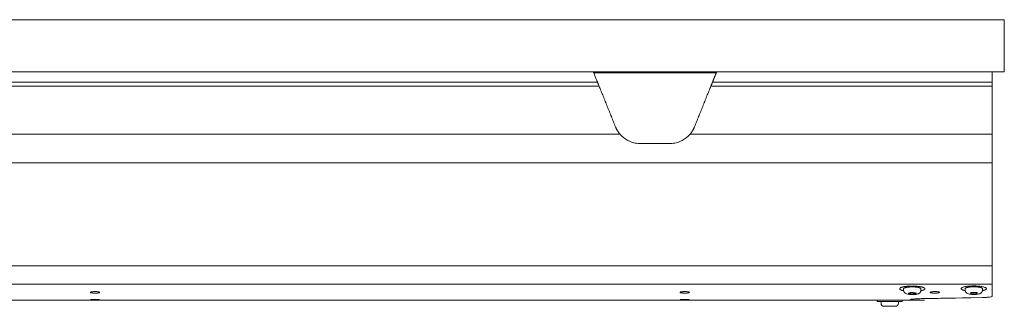
# Model space of a CAD drawing. Extents: x 1233 to 1730, y -5643 to 276.
# Drawn here: x 1678 to 1697, y -5133 to -5128 of the extents above; entities that cross this region are included whole.
import ezdxf

# ---------------------------------------------------------------- set-up
doc = ezdxf.new("R2010")
doc.units = 0
doc.header["$MEASUREMENT"] = 0
doc.layers.add('2D', color=7, linetype='CONTINUOUS', lineweight=20)

msp = doc.modelspace()

# ---------------------------------------------------------------- linework, layer by layer
at = {"layer": '2D'}
msp.add_line((1696.75, -5128.966), (1696.75, -5128.769), dxfattribs=at)
at = {"layer": '2D', "extrusion": (0, 1, -2.22045e-16)}
for p, q in [((1695.048, -5132.966), (1695.048, -5132.937)), ((1695.381, -5132.966), (1695.381, -5132.937)), ((1696.229, -5132.964), (1696.229, -5132.935)), ((1696.562, -5132.964), (1696.562, -5132.935)), ((1694.54, -5133.154), (1694.54, -5133.184)), ((1694.615, -5133.214), (1694.615, -5133.184)), ((1694.948, -5133.214), (1694.948, -5133.184)), ((1695.023, -5133.154), (1695.023, -5133.184)), ((1695.117, -5133.154), (1695.175, -5133.154))]:
    msp.add_line(p, q, dxfattribs=at)
at = {"layer": '2D'}
msp.add_arc((1694.675, -5133.214), 0.06, 180, 270, dxfattribs=at)
at = {"layer": '2D', "extrusion": (0, -2.22045e-16, -1)}
msp.add_arc((-1694.888, -5133.214), 0.06, 180, 270, dxfattribs=at)
at = {"layer": '2D'}
for points, weights in [([(1692.953, -5127.769), (1653.353, -5127.769), (1614.005, -5127.769)], [1, 0.998737547823, 1]), ([(1692.953, -5128.769), (1653.353, -5128.769), (1614.005, -5128.769)], [1, 0.998737547823, 1]), ([(1689.168, -5128.966), (1689.168, -5128.966), (1689.089, -5128.769)], [1, 0.725624373931, 0.965306311898]), ([(1689.2, -5129.044), (1689.168, -5128.966), (1689.168, -5128.966)], [1, 0.707106793304, 1]), ([(1696.75, -5129.044), (1696.75, -5128.966), (1696.75, -5128.966)], [1, 0.707106781195, 1]), ([(1689.602, -5129.969), (1689.546, -5129.905), (1689.515, -5129.826)], [1, 0.986562985482, 1]), ([(1691.033, -5129.826), (1691.001, -5129.905), (1690.946, -5129.969)], [1, 0.98656299638, 1]), ([(1696.75, -5130.519), (1696.75, -5130.373), (1696.75, -5129.969)], [1, 0.825463639932, 1]), ([(1696.75, -5132.74), (1696.75, -5132.744), (1696.75, -5132.744)], [1, 0.959525309424, 0.940306867376]), ([(1696.75, -5132.744), (1696.75, -5132.757), (1696.75, -5132.771)], [0.950740568926, 0.968827145906, 1]), ([(1696.75, -5132.771), (1696.75, -5132.832), (1696.75, -5132.847)], [1, 0.845818576271, 1]), ([(1695.009, -5132.909), (1694.906, -5132.946), (1695.049, -5132.975)], [1, 0.747446491972, 0.930432425079]), ([(1695.381, -5132.937), (1695.381, -5132.917), (1695.302, -5132.906)], [0.864976788985, 0.812652070782, 1]), ([(1695.38, -5132.975), (1695.403, -5132.97), (1695.42, -5132.964)], [0.915656135003, 0.948919717741, 1]), ([(1696.23, -5132.931), (1696.229, -5132.933), (1696.229, -5132.935)], [1, 0.981301412448, 0.964990296876]), ([(1695.023, -5133.184), (1695.023, -5133.184), (1694.804, -5133.184)], [0.965164738181, 0.725705420623, 1]), ([(1695.175, -5133.154), (1695.175, -5133.154), (1695.175, -5133.154)], [1, 0.999131870056, 0.998280508318]), ([(1695.175, -5133.154), (1695.175, -5133.154), (1695.175, -5133.154)], [0.996435507409, 0.997350181754, 0.998285075056]), ([(1694.675, -5133.274), (1694.675, -5133.274), (1694.675, -5133.274)], [1, 0.981401360575, 0.965164738201])]:
    msp.add_rational_spline(points, weights, degree=2, dxfattribs=at)
for points, weights, knots in [([(1696.981, -5127.769), (1696.981, -5127.769), (1695.798, -5127.769), (1694.615, -5127.769), (1692.953, -5127.769)], [1, 0.922631468834, 1, 0.922631468834, 1], [0, 0, 0, 0.791895, 0.791895, 1.583791, 1.583791, 1.583791]), ([(1691.379, -5128.966), (1691.379, -5128.966), (1691.404, -5128.902), (1691.427, -5128.847), (1691.458, -5128.769)], [1, 0.923879529235, 1, 0.932858408294, 0.98416047022], [0, 0, 0, 0.785398, 0.785398, 1.478154, 1.478154, 1.478154]), ([(1696.981, -5128.769), (1696.981, -5128.769), (1695.798, -5128.769), (1694.615, -5128.769), (1692.953, -5128.769)], [1, 0.922631468834, 1, 0.922631468834, 1], [0, 0, 0, 0.791895, 0.791895, 1.583791, 1.583791, 1.583791]), ([(1691.347, -5129.044), (1691.36, -5129.012), (1691.37, -5128.989), (1691.379, -5128.966), (1691.379, -5128.966)], [1, 0.923879529237, 1, 0.923879529237, 1], [4.712389, 4.712389, 4.712389, 5.497787, 5.497787, 6.283185, 6.283185, 6.283185]), ([(1695.42, -5132.964), (1695.493, -5132.939), (1695.427, -5132.912), (1695.362, -5132.886), (1695.222, -5132.885), (1695.083, -5132.884), (1695.009, -5132.909)], [1, 0.866025403784, 1, 0.866025403784, 1, 0.866025403784, 1], [3.141593, 3.141593, 3.141593, 4.18879, 4.18879, 5.235988, 5.235988, 6.283185, 6.283185, 6.283185]), ([(1695.302, -5132.906), (1695.221, -5132.895), (1695.136, -5132.905), (1695.051, -5132.915), (1695.048, -5132.936), (1695.048, -5132.936), (1695.048, -5132.937)], [1, 0.866025403784, 1, 0.866025403784, 1, 0.995803760059, 0.991870382334], [3.141593, 3.141593, 3.141593, 4.18879, 4.18879, 5.235988, 5.235988, 5.268787, 5.268787, 5.268787]), ([(1696.418, -5132.883), (1696.177, -5132.878), (1696.155, -5132.93), (1696.144, -5132.955), (1696.23, -5132.973)], [1, 0.707106781187, 1, 0.832309286629, 0.856635141377], [0, 0, 0, 1.570796, 1.570796, 2.470127, 2.470127, 2.470127]), ([(1696.562, -5132.935), (1696.562, -5132.916), (1696.492, -5132.905), (1696.413, -5132.893), (1696.326, -5132.902), (1696.239, -5132.911), (1696.23, -5132.931)], [0.977860752113, 0.878201665507, 1, 0.866025403784, 1, 0.866025403784, 1], [3.236767, 3.236767, 3.236767, 4.18879, 4.18879, 5.235988, 5.235988, 6.283185, 6.283185, 6.283185]), ([(1696.562, -5132.973), (1696.628, -5132.959), (1696.636, -5132.94), (1696.658, -5132.887), (1696.418, -5132.883)], [0.854424503458, 0.864848147141, 1, 0.707106781187, 1], [3.987565, 3.987565, 3.987565, 4.712389, 4.712389, 6.283185, 6.283185, 6.283185]), ([(1694.804, -5133.184), (1694.563, -5133.184), (1694.541, -5133.184), (1694.54, -5133.184), (1694.54, -5133.184)], [1, 0.707106781187, 1, 0.981401360564, 0.965164738181], [0, 0, 0, 1.570796, 1.570796, 1.670541, 1.670541, 1.670541]), ([(1694.888, -5133.274), (1694.888, -5133.274), (1694.791, -5133.274), (1694.685, -5133.274), (1694.675, -5133.274)], [0.965164738191, 0.725705420617, 1, 0.707106781187, 1], [6.38293, 6.38293, 6.38293, 7.853982, 7.853982, 9.424778, 9.424778, 9.424778])]:
    msp.add_rational_spline(points, weights, degree=2, knots=knots, dxfattribs=at)
for points in [[(1696.981, -5128.769), (1696.981, -5127.769)], [(1691.45, -5128.789), (1689.097, -5128.789)], [(1669.3, -5129.044), (1689.2, -5129.044)], [(1689.168, -5128.966), (1669.332, -5128.966)], [(1689.2, -5129.044), (1689.515, -5129.826)], [(1691.347, -5129.044), (1691.033, -5129.826)], [(1691.347, -5129.044), (1696.75, -5129.044)], [(1696.75, -5128.968), (1691.379, -5128.966)], [(1696.75, -5129.969), (1696.75, -5129.044)], [(1668.898, -5129.969), (1689.602, -5129.969)], [(1690.946, -5129.969), (1696.75, -5129.969)], [(1690.558, -5130.147), (1689.989, -5130.147)], [(1696.75, -5130.519), (1661.745, -5130.519)], [(1696.75, -5130.519), (1696.75, -5132.498)], [(1696.75, -5132.498), (1661.745, -5132.498)], [(1696.75, -5132.848), (1661.745, -5132.847)], [(1695.133, -5133.029), (1695.196, -5133.007)], [(1695.234, -5133.042), (1695.133, -5133.029)], [(1695.196, -5133.007), (1695.296, -5133.021)], [(1695.234, -5133.042), (1695.234, -5133.012)], [(1695.296, -5133.021), (1695.234, -5133.042)], [(1696.332, -5133.034), (1696.342, -5133.009)], [(1696.342, -5133.009), (1696.46, -5133.011)], [(1696.46, -5133.011), (1696.449, -5133.037)], [(1696.449, -5133.037), (1696.449, -5133.011)], [(1695.451, -5133.154), (1663.414, -5133.154)], [(1695.117, -5133.154), (1694.69, -5133.154)], [(1695.487, -5133.124), (1695.487, -5133.124)], [(1696.449, -5133.037), (1696.332, -5133.034)]]:
    msp.add_open_spline(points, degree=1, dxfattribs=at)
for points, knots in [([(1689.989, -5130.147), (1689.958, -5130.147), (1689.926, -5130.144), (1689.862, -5130.132), (1689.83, -5130.123), (1689.739, -5130.086), (1689.682, -5130.049), (1689.625, -5129.995), (1689.613, -5129.982), (1689.602, -5129.969)], [0, 0, 0, 0, 0.237241, 0.237241, 0.474483, 0.474483, 0.948965, 0.948965, 1.074643, 1.074643, 1.074643, 1.074643]), ([(1690.946, -5129.969), (1690.934, -5129.982), (1690.922, -5129.995), (1690.865, -5130.049), (1690.809, -5130.086), (1690.717, -5130.123), (1690.685, -5130.132), (1690.621, -5130.144), (1690.589, -5130.147), (1690.558, -5130.147)], [-1.074643, -1.074643, -1.074643, -1.074643, -0.948965, -0.948965, -0.474483, -0.474483, -0.237241, -0.237241, 0, 0, 0, 0]), ([(1696.75, -5132.498), (1696.75, -5132.55), (1696.75, -5132.634), (1696.75, -5132.711), (1696.75, -5132.74)], [0, 0, 0, 0, 0.600541, 1, 1, 1, 1]), ([(1679.52, -5133.021), (1679.52, -5133.021), (1679.52, -5133.021), (1679.52, -5133.021), (1679.52, -5133.021), (1679.52, -5133.021), (1679.519, -5133.021), (1679.518, -5133.021), (1679.518, -5133.021), (1679.513, -5133.021), (1679.51, -5133.021), (1679.499, -5133.02), (1679.493, -5133.02), (1679.479, -5133.019), (1679.471, -5133.019), (1679.457, -5133.017), (1679.451, -5133.015), (1679.44, -5133.013), (1679.436, -5133.011), (1679.432, -5133.008), (1679.432, -5133.007), (1679.432, -5133.006), (1679.432, -5133.006), (1679.432, -5133.004), (1679.434, -5133.003), (1679.439, -5133), (1679.442, -5132.999), (1679.447, -5132.998)], [-0.4898757, -0.4898757, -0.4898757, -0.4898757, -0.4897861, -0.4897861, -0.4883568, -0.4883568, -0.4862473, -0.4862473, -0.4805568, -0.4805568, -0.4532849, -0.4532849, -0.4019727, -0.4019727, -0.3364379, -0.3364379, -0.261628, -0.261628, -0.1792959, -0.1792959, -0.1347661, -0.1347661, -0.1189706, -0.1189706, -0.0622564, -0.0622564, 0, 0, 0, 0]), ([(1679.447, -5132.998), (1679.453, -5132.996), (1679.461, -5132.995), (1679.477, -5132.993), (1679.485, -5132.992), (1679.5, -5132.991), (1679.509, -5132.991), (1679.518, -5132.991), (1679.519, -5132.991), (1679.519, -5132.991), (1679.52, -5132.991), (1679.52, -5132.991), (1679.52, -5132.991), (1679.52, -5132.991)], [-0.4466982, -0.4466982, -0.4466982, -0.4466982, -0.3582198, -0.3582198, -0.2959464, -0.2959464, -0.2309753, -0.2309753, -0.226447, -0.226447, -0.2246192, -0.2246192, -0.2233666, -0.2233666, -0.2233666, -0.2233666]), ([(1679.52, -5132.991), (1679.52, -5132.991), (1679.52, -5132.991), (1679.521, -5132.991), (1679.521, -5132.991), (1679.521, -5132.991), (1679.521, -5132.991), (1679.522, -5132.991), (1679.523, -5132.991), (1679.535, -5132.991), (1679.546, -5132.991), (1679.565, -5132.993), (1679.572, -5132.994), (1679.585, -5132.996), (1679.59, -5132.997), (1679.594, -5132.998)], [-0.2233666, -0.2233666, -0.2233666, -0.2233666, -0.2233301, -0.2233301, -0.222028, -0.222028, -0.2201359, -0.2201359, -0.2152024, -0.2152024, -0.1273281, -0.1273281, -0.0605648, -0.0605648, 0, 0, 0, 0]), ([(1679.594, -5132.998), (1679.599, -5132.999), (1679.603, -5133.001), (1679.608, -5133.003), (1679.609, -5133.005), (1679.609, -5133.006), (1679.609, -5133.006), (1679.609, -5133.007), (1679.609, -5133.007), (1679.609, -5133.008), (1679.608, -5133.008), (1679.607, -5133.009), (1679.606, -5133.01), (1679.601, -5133.013), (1679.596, -5133.014), (1679.583, -5133.017), (1679.576, -5133.018), (1679.561, -5133.019), (1679.554, -5133.02), (1679.539, -5133.021), (1679.531, -5133.021), (1679.523, -5133.021), (1679.522, -5133.021), (1679.521, -5133.021), (1679.521, -5133.021), (1679.521, -5133.021), (1679.521, -5133.021), (1679.52, -5133.021)], [-0.9797444, -0.9797444, -0.9797444, -0.9797444, -0.9118108, -0.9118108, -0.8499994, -0.8499994, -0.8419264, -0.8419264, -0.8333198, -0.8333198, -0.8136006, -0.8136006, -0.7698035, -0.7698035, -0.6901065, -0.6901065, -0.618351, -0.618351, -0.5571267, -0.5571267, -0.4978253, -0.4978253, -0.4931349, -0.4931349, -0.4911834, -0.4911834, -0.4898757, -0.4898757, -0.4898757, -0.4898757]), ([(1690.845, -5133.021), (1690.844, -5133.021), (1690.844, -5133.021), (1690.844, -5133.021), (1690.844, -5133.021), (1690.844, -5133.021), (1690.843, -5133.021), (1690.842, -5133.021), (1690.842, -5133.021), (1690.837, -5133.021), (1690.834, -5133.021), (1690.824, -5133.02), (1690.817, -5133.02), (1690.803, -5133.019), (1690.795, -5133.019), (1690.781, -5133.017), (1690.775, -5133.015), (1690.764, -5133.013), (1690.76, -5133.011), (1690.757, -5133.008), (1690.756, -5133.007), (1690.756, -5133.006), (1690.756, -5133.006), (1690.757, -5133.004), (1690.758, -5133.003), (1690.763, -5133), (1690.766, -5132.999), (1690.771, -5132.998)], [-0.4898757, -0.4898757, -0.4898757, -0.4898757, -0.4897861, -0.4897861, -0.4883568, -0.4883568, -0.4862473, -0.4862473, -0.4805568, -0.4805568, -0.4532849, -0.4532849, -0.4019727, -0.4019727, -0.3364379, -0.3364379, -0.261628, -0.261628, -0.1792959, -0.1792959, -0.1347661, -0.1347661, -0.1189706, -0.1189706, -0.0622564, -0.0622564, 0, 0, 0, 0]), ([(1690.771, -5132.998), (1690.777, -5132.996), (1690.785, -5132.995), (1690.801, -5132.993), (1690.809, -5132.992), (1690.825, -5132.991), (1690.833, -5132.991), (1690.842, -5132.991), (1690.843, -5132.991), (1690.844, -5132.991), (1690.844, -5132.991), (1690.844, -5132.991), (1690.844, -5132.991), (1690.845, -5132.991)], [-0.4466982, -0.4466982, -0.4466982, -0.4466982, -0.3582198, -0.3582198, -0.2959464, -0.2959464, -0.2309753, -0.2309753, -0.226447, -0.226447, -0.2246192, -0.2246192, -0.2233666, -0.2233666, -0.2233666, -0.2233666]), ([(1690.845, -5132.991), (1690.845, -5132.991), (1690.845, -5132.991), (1690.845, -5132.991), (1690.845, -5132.991), (1690.845, -5132.991), (1690.846, -5132.991), (1690.846, -5132.991), (1690.847, -5132.991), (1690.859, -5132.991), (1690.871, -5132.991), (1690.889, -5132.993), (1690.896, -5132.994), (1690.909, -5132.996), (1690.914, -5132.997), (1690.918, -5132.998)], [-0.2233666, -0.2233666, -0.2233666, -0.2233666, -0.2233301, -0.2233301, -0.222028, -0.222028, -0.2201359, -0.2201359, -0.2152024, -0.2152024, -0.1273281, -0.1273281, -0.0605648, -0.0605648, 0, 0, 0, 0]), ([(1690.918, -5132.998), (1690.923, -5132.999), (1690.927, -5133.001), (1690.932, -5133.003), (1690.933, -5133.005), (1690.933, -5133.006), (1690.933, -5133.006), (1690.933, -5133.007), (1690.933, -5133.007), (1690.933, -5133.008), (1690.933, -5133.008), (1690.931, -5133.009), (1690.93, -5133.01), (1690.925, -5133.013), (1690.92, -5133.014), (1690.907, -5133.017), (1690.9, -5133.018), (1690.886, -5133.019), (1690.878, -5133.02), (1690.863, -5133.021), (1690.855, -5133.021), (1690.847, -5133.021), (1690.846, -5133.021), (1690.846, -5133.021), (1690.845, -5133.021), (1690.845, -5133.021), (1690.845, -5133.021), (1690.845, -5133.021)], [-0.9797444, -0.9797444, -0.9797444, -0.9797444, -0.9118108, -0.9118108, -0.8499994, -0.8499994, -0.8419264, -0.8419264, -0.8333198, -0.8333198, -0.8136006, -0.8136006, -0.7698035, -0.7698035, -0.6901065, -0.6901065, -0.618351, -0.618351, -0.5571267, -0.5571267, -0.4978253, -0.4978253, -0.4931349, -0.4931349, -0.4911834, -0.4911834, -0.4898757, -0.4898757, -0.4898757, -0.4898757]), ([(1695.15, -5133.045), (1695.136, -5133.043), (1695.123, -5133.041), (1695.104, -5133.035), (1695.097, -5133.033), (1695.083, -5133.026), (1695.076, -5133.021), (1695.065, -5133.011), (1695.062, -5133.007), (1695.055, -5132.996), (1695.051, -5132.988), (1695.049, -5132.976), (1695.048, -5132.971), (1695.048, -5132.966)], [0, 0, 0, 0, 0.0486761, 0.0486761, 0.0773708, 0.0773708, 0.1105838, 0.1105838, 0.1278668, 0.1278668, 0.1538509, 0.1538509, 0.168718, 0.168718, 0.168718, 0.168718]), ([(1695.381, -5132.966), (1695.381, -5132.974), (1695.38, -5132.981), (1695.375, -5132.995), (1695.371, -5133.001), (1695.362, -5133.013), (1695.357, -5133.018), (1695.346, -5133.026), (1695.339, -5133.029), (1695.323, -5133.036), (1695.312, -5133.039), (1695.292, -5133.043), (1695.283, -5133.045), (1695.257, -5133.048), (1695.24, -5133.049), (1695.207, -5133.049), (1695.192, -5133.049), (1695.168, -5133.047), (1695.159, -5133.046), (1695.15, -5133.045)], [0, 0, 0, 0, 0.0235398, 0.0235398, 0.0471679, 0.0471679, 0.0715398, 0.0715398, 0.0990098, 0.0990098, 0.1427449, 0.1427449, 0.1751129, 0.1751129, 0.2277718, 0.2277718, 0.2722714, 0.2722714, 0.3017116, 0.3017116, 0.3017116, 0.3017116]), ([(1695.648, -5133.021), (1695.648, -5133.021), (1695.648, -5133.021), (1695.647, -5133.021), (1695.647, -5133.021), (1695.647, -5133.021), (1695.647, -5133.021), (1695.645, -5133.021), (1695.645, -5133.021), (1695.64, -5133.021), (1695.637, -5133.021), (1695.627, -5133.02), (1695.62, -5133.02), (1695.606, -5133.019), (1695.599, -5133.019), (1695.584, -5133.017), (1695.578, -5133.015), (1695.567, -5133.013), (1695.563, -5133.011), (1695.56, -5133.008), (1695.559, -5133.007), (1695.559, -5133.006), (1695.559, -5133.006), (1695.56, -5133.004), (1695.561, -5133.003), (1695.566, -5133), (1695.569, -5132.999), (1695.574, -5132.998)], [-0.4898757, -0.4898757, -0.4898757, -0.4898757, -0.4897861, -0.4897861, -0.4883568, -0.4883568, -0.4862473, -0.4862473, -0.4805568, -0.4805568, -0.453285, -0.453285, -0.4019728, -0.4019728, -0.336438, -0.336438, -0.2616281, -0.2616281, -0.179296, -0.179296, -0.1347663, -0.1347663, -0.1189707, -0.1189707, -0.0622565, -0.0622565, 0, 0, 0, 0]), ([(1695.574, -5132.998), (1695.58, -5132.996), (1695.588, -5132.995), (1695.605, -5132.993), (1695.612, -5132.992), (1695.628, -5132.991), (1695.636, -5132.991), (1695.645, -5132.991), (1695.646, -5132.991), (1695.647, -5132.991), (1695.647, -5132.991), (1695.647, -5132.991), (1695.647, -5132.991), (1695.648, -5132.991)], [-0.4466983, -0.4466983, -0.4466983, -0.4466983, -0.3582193, -0.3582193, -0.295946, -0.295946, -0.2309753, -0.2309753, -0.226447, -0.226447, -0.2246192, -0.2246192, -0.2233666, -0.2233666, -0.2233666, -0.2233666]), ([(1695.648, -5132.991), (1695.648, -5132.991), (1695.648, -5132.991), (1695.648, -5132.991), (1695.648, -5132.991), (1695.648, -5132.991), (1695.649, -5132.991), (1695.65, -5132.991), (1695.65, -5132.991), (1695.662, -5132.991), (1695.674, -5132.991), (1695.692, -5132.993), (1695.7, -5132.994), (1695.712, -5132.996), (1695.717, -5132.997), (1695.722, -5132.998)], [-0.2233666, -0.2233666, -0.2233666, -0.2233666, -0.2233301, -0.2233301, -0.222028, -0.222028, -0.2201359, -0.2201359, -0.2152023, -0.2152023, -0.1273275, -0.1273275, -0.0605641, -0.0605641, 0, 0, 0, 0]), ([(1695.722, -5132.998), (1695.726, -5132.999), (1695.73, -5133.001), (1695.735, -5133.003), (1695.736, -5133.005), (1695.736, -5133.006), (1695.736, -5133.006), (1695.736, -5133.007), (1695.736, -5133.007), (1695.736, -5133.008), (1695.736, -5133.008), (1695.735, -5133.009), (1695.733, -5133.01), (1695.728, -5133.013), (1695.723, -5133.014), (1695.71, -5133.017), (1695.703, -5133.018), (1695.689, -5133.019), (1695.681, -5133.02), (1695.666, -5133.021), (1695.659, -5133.021), (1695.65, -5133.021), (1695.65, -5133.021), (1695.649, -5133.021), (1695.648, -5133.021), (1695.648, -5133.021), (1695.648, -5133.021), (1695.648, -5133.021)], [-0.9797444, -0.9797444, -0.9797444, -0.9797444, -0.9118109, -0.9118109, -0.8499997, -0.8499997, -0.8419267, -0.8419267, -0.8333202, -0.8333202, -0.813601, -0.813601, -0.7698039, -0.7698039, -0.6901069, -0.6901069, -0.6183513, -0.6183513, -0.5571269, -0.5571269, -0.4978253, -0.4978253, -0.4931349, -0.4931349, -0.4911834, -0.4911834, -0.4898757, -0.4898757, -0.4898757, -0.4898757]), ([(1696.557, -5132.99), (1696.554, -5132.997), (1696.55, -5133.003), (1696.54, -5133.014), (1696.535, -5133.018), (1696.523, -5133.026), (1696.516, -5133.029), (1696.498, -5133.036), (1696.485, -5133.039), (1696.462, -5133.043), (1696.453, -5133.044), (1696.427, -5133.046), (1696.411, -5133.047), (1696.38, -5133.047), (1696.365, -5133.047), (1696.337, -5133.044), (1696.324, -5133.042), (1696.299, -5133.037), (1696.287, -5133.034), (1696.269, -5133.026), (1696.261, -5133.022), (1696.25, -5133.013), (1696.246, -5133.009), (1696.238, -5132.997), (1696.234, -5132.99), (1696.23, -5132.976), (1696.229, -5132.97), (1696.229, -5132.964)], [0, 0, 0, 0, 0.0241222, 0.0241222, 0.0487556, 0.0487556, 0.077774, 0.077774, 0.1281336, 0.1281336, 0.1594385, 0.1594385, 0.2085799, 0.2085799, 0.2524708, 0.2524708, 0.296386, 0.296386, 0.3456944, 0.3456944, 0.3768379, 0.3768379, 0.3967576, 0.3967576, 0.4237372, 0.4237372, 0.4425295, 0.4425295, 0.4425295, 0.4425295]), ([(1696.562, -5132.964), (1696.562, -5132.971), (1696.561, -5132.979), (1696.558, -5132.987), (1696.557, -5132.988), (1696.557, -5132.99)], [0, 0, 0, 0, 0.02354093, 0.02354093, 0.02788267, 0.02788267, 0.02788267, 0.02788267]), ([(1696.75, -5132.847), (1696.75, -5132.866), (1696.75, -5132.884), (1696.75, -5132.902), (1696.75, -5132.937), (1696.75, -5132.969), (1696.75, -5132.998)], [0, 0, 0, 0, 0.325693, 0.325693, 0.325693, 1, 1, 1, 1]), ([(1696.75, -5132.998), (1696.75, -5133.014), (1696.75, -5133.027), (1696.75, -5133.039), (1696.75, -5133.05), (1696.75, -5133.061), (1696.75, -5133.07), (1696.75, -5133.074), (1696.75, -5133.078), (1696.75, -5133.082)], [0, 0, 0, 0, 0.405755, 0.405755, 0.405755, 0.811555, 0.811555, 0.811555, 1, 1, 1, 1]), ([(1679.52, -5133.148), (1679.52, -5133.148), (1679.52, -5133.148), (1679.52, -5133.148), (1679.52, -5133.148), (1679.519, -5133.148), (1679.519, -5133.148), (1679.515, -5133.148), (1679.512, -5133.148), (1679.499, -5133.148), (1679.489, -5133.148), (1679.472, -5133.147), (1679.465, -5133.147), (1679.45, -5133.147), (1679.444, -5133.146), (1679.435, -5133.146), (1679.432, -5133.145), (1679.432, -5133.145), (1679.432, -5133.145), (1679.432, -5133.145), (1679.432, -5133.144), (1679.434, -5133.144), (1679.437, -5133.143), (1679.447, -5133.143), (1679.453, -5133.142), (1679.467, -5133.142), (1679.474, -5133.142), (1679.489, -5133.141), (1679.496, -5133.141), (1679.506, -5133.141), (1679.51, -5133.141), (1679.515, -5133.141), (1679.517, -5133.141), (1679.519, -5133.141), (1679.519, -5133.141), (1679.52, -5133.141), (1679.52, -5133.141), (1679.52, -5133.141), (1679.52, -5133.141), (1679.52, -5133.141)], [0, 0, 0, 0, 0.0009041, 0.0009041, 0.0023763, 0.0023763, 0.0055717, 0.0055717, 0.0285965, 0.0285965, 0.106388, 0.106388, 0.1739523, 0.1739523, 0.2612598, 0.2612598, 0.3506737, 0.3506737, 0.3616385, 0.3616385, 0.3834785, 0.3834785, 0.4653897, 0.4653897, 0.5410433, 0.5410433, 0.608671, 0.608671, 0.6637334, 0.6637334, 0.6900547, 0.6900547, 0.7040909, 0.7040909, 0.7066258, 0.7066258, 0.7079776, 0.7079776, 0.7086036, 0.7086036, 0.7086036, 0.7086036]), ([(1679.52, -5133.141), (1679.52, -5133.141), (1679.521, -5133.141), (1679.521, -5133.141), (1679.521, -5133.141), (1679.521, -5133.141), (1679.521, -5133.141), (1679.522, -5133.141), (1679.523, -5133.141), (1679.532, -5133.141), (1679.541, -5133.141), (1679.559, -5133.141), (1679.569, -5133.142), (1679.586, -5133.142), (1679.593, -5133.143), (1679.604, -5133.143), (1679.607, -5133.144), (1679.609, -5133.145), (1679.609, -5133.145), (1679.608, -5133.145), (1679.607, -5133.145), (1679.603, -5133.146), (1679.598, -5133.146), (1679.586, -5133.147), (1679.579, -5133.147), (1679.565, -5133.147), (1679.557, -5133.148), (1679.541, -5133.148), (1679.532, -5133.148), (1679.523, -5133.148), (1679.522, -5133.148), (1679.521, -5133.148), (1679.521, -5133.148), (1679.521, -5133.148), (1679.521, -5133.148), (1679.52, -5133.148)], [-0.7086611, -0.7086611, -0.7086611, -0.7086611, -0.7082809, -0.7082809, -0.7071829, -0.7071829, -0.7055834, -0.7055834, -0.7009962, -0.7009962, -0.6338798, -0.6338798, -0.5522487, -0.5522487, -0.4661031, -0.4661031, -0.3768255, -0.3768255, -0.3330527, -0.3330527, -0.2901007, -0.2901007, -0.2107815, -0.2107815, -0.1381883, -0.1381883, -0.075031, -0.075031, -0.0070883, -0.0070883, -0.0028372, -0.0028372, -0.0011649, -0.0011649, 0, 0, 0, 0]), ([(1690.845, -5133.148), (1690.844, -5133.148), (1690.844, -5133.148), (1690.844, -5133.148), (1690.844, -5133.148), (1690.843, -5133.148), (1690.843, -5133.148), (1690.839, -5133.148), (1690.836, -5133.148), (1690.823, -5133.148), (1690.813, -5133.148), (1690.796, -5133.147), (1690.789, -5133.147), (1690.775, -5133.147), (1690.768, -5133.146), (1690.759, -5133.146), (1690.756, -5133.145), (1690.756, -5133.145), (1690.756, -5133.145), (1690.756, -5133.145), (1690.756, -5133.144), (1690.758, -5133.144), (1690.761, -5133.143), (1690.771, -5133.143), (1690.777, -5133.142), (1690.791, -5133.142), (1690.798, -5133.142), (1690.813, -5133.141), (1690.82, -5133.141), (1690.83, -5133.141), (1690.834, -5133.141), (1690.839, -5133.141), (1690.841, -5133.141), (1690.843, -5133.141), (1690.843, -5133.141), (1690.844, -5133.141), (1690.844, -5133.141), (1690.844, -5133.141), (1690.844, -5133.141), (1690.845, -5133.141)], [0, 0, 0, 0, 0.0009041, 0.0009041, 0.0023763, 0.0023763, 0.0055717, 0.0055717, 0.0285965, 0.0285965, 0.106388, 0.106388, 0.1739523, 0.1739523, 0.2612598, 0.2612598, 0.3506737, 0.3506737, 0.3616385, 0.3616385, 0.3834785, 0.3834785, 0.4653897, 0.4653897, 0.5410433, 0.5410433, 0.608671, 0.608671, 0.6637334, 0.6637334, 0.6900547, 0.6900547, 0.7040909, 0.7040909, 0.7066258, 0.7066258, 0.7079776, 0.7079776, 0.7086036, 0.7086036, 0.7086036, 0.7086036]), ([(1690.845, -5133.141), (1690.845, -5133.141), (1690.845, -5133.141), (1690.845, -5133.141), (1690.845, -5133.141), (1690.845, -5133.141), (1690.846, -5133.141), (1690.846, -5133.141), (1690.847, -5133.141), (1690.856, -5133.141), (1690.865, -5133.141), (1690.883, -5133.141), (1690.893, -5133.142), (1690.91, -5133.142), (1690.917, -5133.143), (1690.928, -5133.143), (1690.931, -5133.144), (1690.933, -5133.145), (1690.933, -5133.145), (1690.932, -5133.145), (1690.931, -5133.145), (1690.927, -5133.146), (1690.922, -5133.146), (1690.91, -5133.147), (1690.903, -5133.147), (1690.889, -5133.147), (1690.881, -5133.148), (1690.865, -5133.148), (1690.856, -5133.148), (1690.847, -5133.148), (1690.846, -5133.148), (1690.845, -5133.148), (1690.845, -5133.148), (1690.845, -5133.148), (1690.845, -5133.148), (1690.845, -5133.148)], [-0.7086611, -0.7086611, -0.7086611, -0.7086611, -0.7082809, -0.7082809, -0.7071829, -0.7071829, -0.7055834, -0.7055834, -0.7009962, -0.7009962, -0.6338798, -0.6338798, -0.5522487, -0.5522487, -0.4661031, -0.4661031, -0.3768255, -0.3768255, -0.3330527, -0.3330527, -0.2901007, -0.2901007, -0.2107815, -0.2107815, -0.1381883, -0.1381883, -0.075031, -0.075031, -0.0070883, -0.0070883, -0.0028372, -0.0028372, -0.0011649, -0.0011649, 0, 0, 0, 0]), ([(1695.487, -5133.124), (1695.453, -5133.125), (1695.421, -5133.125), (1695.371, -5133.127), (1695.352, -5133.128), (1695.308, -5133.13), (1695.284, -5133.131), (1695.234, -5133.135), (1695.211, -5133.137), (1695.182, -5133.141), (1695.175, -5133.143), (1695.175, -5133.145)], [-1.364883, -1.364883, -1.364883, -1.364883, -1.103107, -1.103107, -0.936815, -0.936815, -0.68195, -0.68195, -0.331176, -0.331176, 0, 0, 0, 0]), ([(1695.175, -5133.145), (1695.175, -5133.147), (1695.175, -5133.149), (1695.175, -5133.152), (1695.175, -5133.153), (1695.175, -5133.154)], [-1.003132, -1.003132, -1.003132, -1.003132, -0.506023, -0.506023, 0, 0, 0, 0]), ([(1696.563, -5133.105), (1695.888, -5133.118), (1695.748, -5133.12), (1695.608, -5133.122), (1695.487, -5133.124)], [0.6107359, 0.6107359, 0.6107359, 0.6107359, 0.6666667, 1, 1, 1, 1]), ([(1696.563, -5133.105), (1696.583, -5133.105), (1696.603, -5133.104), (1696.633, -5133.103), (1696.644, -5133.102), (1696.671, -5133.1), (1696.685, -5133.099), (1696.715, -5133.095), (1696.729, -5133.093), (1696.746, -5133.087), (1696.75, -5133.085), (1696.75, -5133.082)], [0, 0, 0, 0, 0.1580904, 0.1580904, 0.2582722, 0.2582722, 0.4117494, 0.4117494, 0.6233857, 0.6233857, 0.8207941, 0.8207941, 0.8207941, 0.8207941])]:
    msp.add_open_spline(points, degree=3, knots=knots, dxfattribs=at)

doc.saveas('drawing.dxf')
